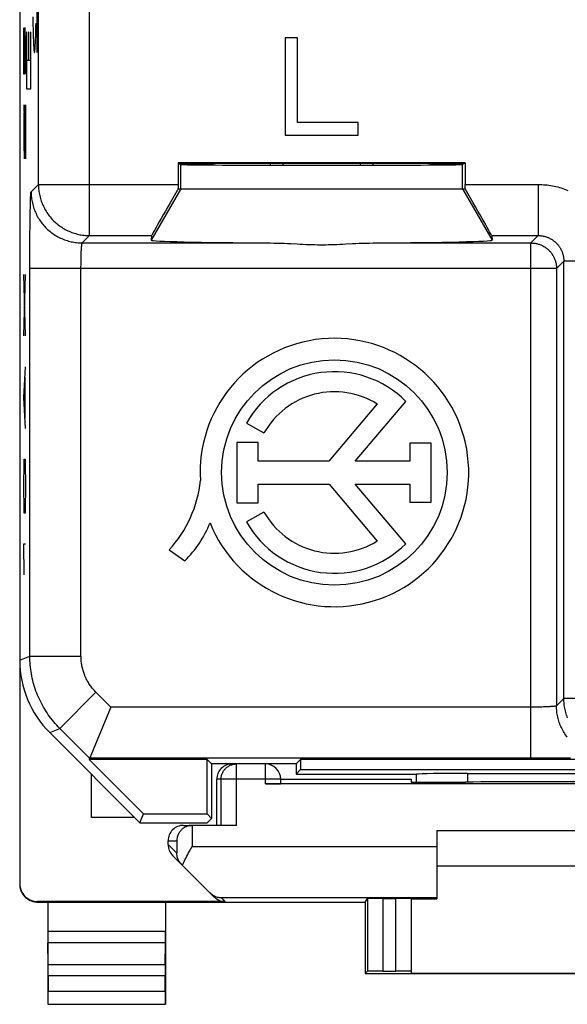
# Model space of a CAD drawing. Units: millimetres. Extents: x -11.2 to 11.2, y -24.4 to 24.4.
# Drawn here: x -11.2 to -0.4, y -24.4 to -5.1 of the extents above; entities that cross this region are included whole.
import ezdxf

# ---------------------------------------------------------------- set-up
doc = ezdxf.new("R2010")
doc.units = ezdxf.units.MM
doc.header["$LTSCALE"] = 15.367
doc.layers.get('0').update_dxf_attribs({"linetype": 'CONTINUOUS'})
for name, color, linetype in [('218140040', 7, 'CONTINUOUS'), ('268140000', 7, 'CONTINUOUS'), ('320140050', 7, 'CONTINUOUS'), ('IMPORTED', 7, 'CONTINUOUS'), ('INCISIONI_LASER', 7, 'CONTINUOUS')]:
    doc.layers.add(name, color=color, linetype=linetype)

msp = doc.modelspace()

# ---------------------------------------------------------------- linework, layer by layer
at = {"color": 250, "linetype": 'CONTINUOUS'}
for p, q in [((-10.809, -5.788), (-10.809, -4.771)), ((-11.019, -5.388), (-11.019, -6.499)), ((-11.009, -5.388), (-11.019, -5.388)), ((-11.009, -5.943), (-11.009, -5.388)), ((-10.98, -5.388), (-10.98, -5.943)), ((-10.971, -5.388), (-10.98, -5.388)), ((-10.971, -5.943), (-10.971, -5.388)), ((-10.942, -5.388), (-10.942, -5.943)), ((-10.932, -5.388), (-10.942, -5.388)), ((-10.932, -6.499), (-10.932, -5.388)), ((-10.831, -5.214), (-10.809, -5.788)), ((-10.98, -5.943), (-11.009, -5.943)), ((-10.942, -5.943), (-10.971, -5.943)), ((-11.019, -6.499), (-10.932, -6.499))]:
    msp.add_line(p, q, dxfattribs=at)
msp.add_lwpolyline([(-10.896, -5.091), (-10.895, -5.152), (-10.893, -5.211), (-10.892, -5.267), (-10.89, -5.32), (-10.889, -5.372), (-10.887, -5.42), (-10.886, -5.465), (-10.884, -5.508), (-10.883, -5.548), (-10.881, -5.585), (-10.879, -5.619), (-10.878, -5.65), (-10.876, -5.679), (-10.874, -5.704), (-10.873, -5.726), (-10.871, -5.744), (-10.869, -5.76), (-10.867, -5.772), (-10.866, -5.779), (-10.865, -5.784), (-10.863, -5.787), (-10.862, -5.788), (-10.861, -5.787), (-10.86, -5.785), (-10.859, -5.782), (-10.858, -5.778), (-10.857, -5.772), (-10.856, -5.766), (-10.855, -5.758), (-10.853, -5.749), (-10.852, -5.735), (-10.851, -5.719), (-10.849, -5.701), (-10.848, -5.682), (-10.847, -5.66), (-10.845, -5.636), (-10.844, -5.611), (-10.843, -5.584), (-10.842, -5.554), (-10.84, -5.523), (-10.839, -5.491), (-10.838, -5.456), (-10.836, -5.413), (-10.835, -5.367), (-10.834, -5.318), (-10.832, -5.268), (-10.831, -5.214)], dxfattribs=at)
at = {"layer": '218140040', "color": 7, "linetype": 'CONTINUOUS'}
for p, q in [((-11.15, 17.672), (-11.15, -17.672)), ((-5.963, -5.5), (-5.963, -7.4)), ((-5.725, -5.5), (-5.963, -5.5)), ((-5.725, -7.157), (-5.725, -5.5)), ((-4.538, -7.157), (-5.725, -7.157)), ((-4.538, -7.4), (-4.538, -7.157)), ((-5.963, -7.4), (-4.538, -7.4)), ((-8.052, -7.941), (-8, -7.976)), ((-8.052, -7.941), (-8.052, -8.367)), ((-2.448, -7.941), (-8.052, -7.941)), ((-2.448, -7.941), (-2.5, -7.976)), ((-2.448, -7.941), (-2.448, -8.367)), ((-8.052, -8.45), (-2.448, -8.45)), ((-8.573, -9.367), (-8.58, -9.455)), ((-1.927, -9.367), (-1.92, -9.455)), ((-4.164, -12.66), (-5.108, -13.781)), ((-4.592, -13.781), (-3.604, -12.609)), ((-6.719, -13.035), (-6.377, -13.227)), ((-6.489, -13.412), (-6.906, -13.412)), ((-6.906, -13.412), (-6.906, -14.594)), ((-6.489, -13.781), (-6.489, -13.412)), ((-3.11, -13.425), (-3.529, -13.425)), ((-3.529, -13.425), (-3.529, -13.781)), ((-3.11, -14.58), (-3.11, -13.425)), ((-5.108, -13.781), (-6.489, -13.781)), ((-3.529, -13.781), (-4.592, -13.781)), ((-6.489, -14.225), (-5.103, -14.225)), ((-6.489, -14.594), (-6.489, -14.225)), ((-5.103, -14.225), (-4.164, -15.34)), ((-4.592, -14.225), (-3.529, -14.225)), ((-3.606, -15.394), (-4.592, -14.225)), ((-3.529, -14.225), (-3.529, -14.58)), ((-6.906, -14.594), (-6.489, -14.594)), ((-3.529, -14.58), (-3.11, -14.58)), ((-6.377, -14.773), (-6.719, -14.965)), ((-8.229, -15.509), (-7.921, -15.726)), ((-9.368, -18.588), (-9.792, -19.611)), ((-10.564, -19.086), (-8.8, -20.85)), ((-9.792, -19.611), (-8.728, -20.675)), ((-7.489, -19.611), (-9.792, -19.611)), ((-7.4, -19.7), (-7.489, -19.611)), ((-7.489, -20.675), (-7.489, -19.611)), ((-5.75, -19.7), (-5.661, -19.611)), ((5.661, -19.611), (-5.661, -19.611)), ((-5.661, -19.611), (-5.661, -19.811)), ((-6.957, -19.7), (-7.4, -19.7)), ((-7.4, -19.7), (-7.4, -20.764)), ((-5.75, -19.7), (-6.35, -19.7)), ((-5.75, -19.7), (-5.75, -19.9)), ((-5.75, -19.9), (-5.661, -19.811)), ((-5.661, -19.811), (5.661, -19.811)), ((-5.75, -19.9), (-3.393, -19.9)), ((-3.4, -19.9), (-3.4, -20.053)), ((-2.4, -19.884), (2.4, -19.884)), ((-8.8, -20.85), (-8.728, -20.675)), ((-8.728, -20.675), (-7.489, -20.675)), ((-7.4, -20.764), (-7.489, -20.675)), ((-7.486, -20.85), (-7.4, -20.764)), ((-8.8, -20.85), (-7.486, -20.85))]:
    msp.add_line(p, q, dxfattribs=at)
at = {"layer": '218140040', "color": 250, "linetype": 'CONTINUOUS'}
for p, q in [((-10.783, -8.367), (-10.783, -2.723)), ((-9.783, -9.367), (-9.783, -4.394)), ((-8, -8.45), (-8, -7.976)), ((-2.5, -8.45), (-2.5, -7.976)), ((-10.927, -8.511), (-10.783, -8.367)), ((-10.783, -8.367), (-8.052, -8.367)), ((-8, -8.45), (-8.58, -9.455)), ((-2.5, -8.45), (-1.92, -9.455)), ((-2.448, -8.367), (-1.017, -8.367)), ((-1.017, -8.367), (-1.017, -9.367)), ((-10.938, -8.67), (-10.937, -8.639)), ((-10.937, -8.639), (-10.936, -8.612)), ((-10.944, -8.886), (-10.942, -8.819)), ((-10.942, -8.819), (-10.941, -8.778)), ((-10.941, -8.778), (-10.94, -8.739)), ((-10.94, -8.739), (-10.939, -8.703)), ((-10.939, -8.703), (-10.938, -8.67)), ((-10.947, -9.121), (-10.946, -9.038)), ((-10.946, -9.038), (-10.945, -8.959)), ((-10.945, -8.959), (-10.944, -8.886)), ((-10.949, -9.3), (-10.948, -9.208)), ((-10.948, -9.208), (-10.947, -9.121)), ((-10.951, -9.493), (-10.95, -9.394)), ((-10.95, -9.394), (-10.949, -9.3)), ((-9.927, -9.511), (-9.783, -9.367)), ((-9.783, -9.367), (-8.573, -9.367)), ((-1.927, -9.367), (-1.017, -9.367)), ((-1.017, -9.367), (-1.161, -9.511)), ((-10.952, -9.697), (-10.951, -9.594)), ((-10.951, -9.594), (-10.951, -9.493)), ((-9.944, -9.636), (-9.943, -9.621)), ((-9.943, -9.621), (-9.942, -9.606)), ((-9.927, -9.511), (-6.255, -9.511)), ((-4.245, -9.511), (-1.161, -9.511)), ((-1.161, -19.588), (-1.161, -9.511)), ((-10.952, -9.801), (-10.952, -9.697)), ((-10.952, -9.906), (-10.952, -9.801)), ((-9.951, -9.838), (-9.95, -9.805)), ((-9.95, -9.805), (-9.949, -9.774)), ((-9.949, -9.743), (-9.947, -9.714)), ((-9.949, -9.774), (-9.949, -9.743)), ((-9.947, -9.714), (-9.946, -9.686)), ((-9.946, -9.669), (-9.945, -9.652)), ((-9.946, -9.686), (-9.946, -9.669)), ((-9.945, -9.652), (-9.944, -9.636)), ((-10.952, -17.59), (-10.952, -9.906)), ((-0.661, -10.011), (-10.952, -10.011)), ((-9.953, -9.976), (-9.952, -9.941)), ((-9.953, -17.59), (-9.953, -9.976)), ((-9.952, -9.872), (-9.951, -9.838)), ((-9.952, -9.906), (-9.952, -9.872)), ((-9.952, -9.941), (-9.952, -9.906)), ((-0.517, -9.867), (-0.661, -10.011)), ((-0.661, -10.011), (-0.661, -18.562)), ((0.278, -9.867), (-0.517, -9.867)), ((-0.517, -18.419), (-0.517, -9.867)), ((-11.15, -17.672), (-10.952, -17.59)), ((-10.952, -17.59), (-9.953, -17.59)), ((-10.367, -19.004), (-9.66, -18.297)), ((-9.368, -18.588), (-9.66, -18.297)), ((-0.517, -18.419), (-0.661, -18.562)), ((2.448, -18.419), (-0.517, -18.419)), ((-1.149, -18.588), (-9.368, -18.588)), ((-1.114, -18.588), (-1.149, -18.588)), ((-1.079, -18.588), (-1.114, -18.588)), ((-1.044, -18.587), (-1.079, -18.588)), ((-1.01, -18.587), (-1.044, -18.587)), ((-0.977, -18.586), (-1.01, -18.587)), ((-0.945, -18.586), (-0.977, -18.586)), ((-0.913, -18.585), (-0.945, -18.586)), ((-0.883, -18.584), (-0.913, -18.585)), ((-0.855, -18.583), (-0.883, -18.584)), ((-0.827, -18.581), (-0.855, -18.583)), ((-0.81, -18.581), (-0.827, -18.581)), ((-0.794, -18.58), (-0.81, -18.581)), ((-0.778, -18.579), (-0.794, -18.58)), ((-0.763, -18.578), (-0.778, -18.579)), ((-0.75, -18.577), (-0.763, -18.578)), ((-0.737, -18.576), (-0.75, -18.577)), ((-10.564, -19.086), (-10.367, -19.004)), ((-9.783, -19.588), (-10.367, -19.004)), ((-1.091, -19.588), (-9.783, -19.588)), ((-0.986, -19.588), (-1.091, -19.588)), ((-0.881, -19.588), (-0.986, -19.588)), ((-0.778, -19.587), (-0.881, -19.588)), ((-0.676, -19.587), (-0.778, -19.587)), ((-0.577, -19.586), (-0.676, -19.587)), ((-0.481, -19.585), (-0.577, -19.586)), ((-0.388, -19.584), (-0.481, -19.585)), ((-2.4, -19.884), (-2.4, -20.053))]:
    msp.add_line(p, q, dxfattribs=at)
for points in [[(-10.783, -8.367), (-10.783, -8.395), (-10.782, -8.422), (-10.78, -8.45), (-10.777, -8.477), (-10.774, -8.505), (-10.769, -8.532), (-10.765, -8.559), (-10.759, -8.586), (-10.752, -8.613), (-10.745, -8.639), (-10.737, -8.666), (-10.729, -8.692), (-10.72, -8.718), (-10.71, -8.743), (-10.699, -8.769), (-10.687, -8.794), (-10.675, -8.819), (-10.663, -8.843), (-10.649, -8.867), (-10.635, -8.891), (-10.62, -8.914), (-10.605, -8.937), (-10.589, -8.959), (-10.572, -8.981), (-10.555, -9.003), (-10.537, -9.024), (-10.519, -9.044), (-10.5, -9.064), (-10.48, -9.084), (-10.46, -9.103), (-10.44, -9.121), (-10.419, -9.139), (-10.397, -9.156), (-10.375, -9.173), (-10.353, -9.189), (-10.33, -9.204), (-10.307, -9.219), (-10.283, -9.233), (-10.259, -9.247), (-10.235, -9.259), (-10.21, -9.271), (-10.185, -9.283), (-10.159, -9.294), (-10.134, -9.304), (-10.108, -9.313), (-10.082, -9.321), (-10.055, -9.329), (-10.029, -9.336), (-10.002, -9.343), (-9.975, -9.349), (-9.948, -9.353), (-9.921, -9.358), (-9.893, -9.361), (-9.866, -9.364), (-9.838, -9.366), (-9.811, -9.367), (-9.783, -9.367)], [(-1.017, -8.367), (-0.982, -8.368), (-0.948, -8.369), (-0.913, -8.371), (-0.878, -8.374), (-0.843, -8.377), (-0.809, -8.382), (-0.774, -8.387), (-0.739, -8.393), (-0.705, -8.4), (-0.671, -8.408), (-0.636, -8.416), (-0.602, -8.426), (-0.569, -8.436), (-0.535, -8.447), (-0.502, -8.458), (-0.469, -8.471), (-0.437, -8.484)], [(-10.936, -8.612), (-10.935, -8.588), (-10.934, -8.577), (-10.933, -8.567), (-10.933, -8.558), (-10.932, -8.55), (-10.932, -8.542), (-10.931, -8.535), (-10.93, -8.529), (-10.93, -8.524), (-10.929, -8.52), (-10.929, -8.516), (-10.928, -8.514), (-10.927, -8.512), (-10.927, -8.511)], [(-10.927, -8.511), (-10.926, -8.538), (-10.925, -8.566), (-10.923, -8.593), (-10.921, -8.621), (-10.917, -8.648), (-10.913, -8.675), (-10.908, -8.703), (-10.902, -8.729), (-10.896, -8.756), (-10.889, -8.783), (-10.881, -8.809), (-10.872, -8.835), (-10.863, -8.861), (-10.853, -8.887), (-10.842, -8.912), (-10.831, -8.938), (-10.819, -8.962), (-10.806, -8.987), (-10.793, -9.011), (-10.779, -9.034), (-10.764, -9.058), (-10.748, -9.081), (-10.732, -9.103), (-10.716, -9.125), (-10.699, -9.146), (-10.681, -9.167), (-10.662, -9.188), (-10.643, -9.208), (-10.624, -9.227), (-10.604, -9.246), (-10.583, -9.265), (-10.562, -9.283), (-10.541, -9.3), (-10.519, -9.316), (-10.497, -9.332), (-10.474, -9.348), (-10.45, -9.363), (-10.427, -9.377), (-10.403, -9.39), (-10.378, -9.403), (-10.354, -9.415), (-10.328, -9.426), (-10.303, -9.437), (-10.277, -9.447), (-10.251, -9.456), (-10.225, -9.465), (-10.199, -9.473), (-10.172, -9.48), (-10.145, -9.486), (-10.119, -9.492), (-10.091, -9.497), (-10.064, -9.501), (-10.037, -9.505), (-10.009, -9.507), (-9.982, -9.509), (-9.954, -9.51), (-9.927, -9.511)], [(-1.017, -9.367), (-1.005, -9.367), (-0.994, -9.368), (-0.982, -9.368), (-0.97, -9.369), (-0.958, -9.371), (-0.946, -9.372), (-0.935, -9.374), (-0.923, -9.376), (-0.911, -9.378), (-0.9, -9.381), (-0.888, -9.384), (-0.876, -9.387), (-0.865, -9.391), (-0.854, -9.394), (-0.842, -9.399), (-0.831, -9.403), (-0.82, -9.407), (-0.809, -9.412), (-0.799, -9.417), (-0.788, -9.423), (-0.777, -9.428), (-0.767, -9.434), (-0.757, -9.44), (-0.747, -9.446), (-0.737, -9.453), (-0.727, -9.46), (-0.717, -9.467), (-0.708, -9.474), (-0.699, -9.481), (-0.69, -9.489), (-0.681, -9.497), (-0.672, -9.505), (-0.663, -9.513), (-0.655, -9.522), (-0.647, -9.531), (-0.639, -9.54), (-0.631, -9.549), (-0.624, -9.558), (-0.617, -9.567), (-0.61, -9.577), (-0.603, -9.587), (-0.596, -9.597), (-0.59, -9.607), (-0.584, -9.617), (-0.578, -9.627), (-0.573, -9.638), (-0.567, -9.649), (-0.562, -9.659), (-0.557, -9.67), (-0.553, -9.681), (-0.549, -9.692), (-0.544, -9.704), (-0.541, -9.715), (-0.537, -9.726), (-0.534, -9.738), (-0.531, -9.749), (-0.528, -9.761), (-0.526, -9.773), (-0.524, -9.785), (-0.522, -9.796), (-0.521, -9.808), (-0.519, -9.82), (-0.518, -9.832), (-0.518, -9.844), (-0.517, -9.855), (-0.517, -9.867)], [(-9.942, -9.606), (-9.941, -9.593), (-9.94, -9.587), (-9.94, -9.581), (-9.939, -9.575), (-9.939, -9.569), (-9.938, -9.564), (-9.938, -9.558), (-9.937, -9.554), (-9.936, -9.549), (-9.936, -9.545), (-9.935, -9.54), (-9.935, -9.537), (-9.934, -9.533), (-9.934, -9.53), (-9.933, -9.526), (-9.932, -9.524), (-9.932, -9.521), (-9.931, -9.519), (-9.931, -9.517), (-9.93, -9.515), (-9.929, -9.514), (-9.929, -9.513), (-9.928, -9.512), (-9.927, -9.511), (-9.927, -9.511)], [(-1.161, -9.511), (-1.144, -9.511), (-1.128, -9.512), (-1.112, -9.513), (-1.095, -9.515), (-1.079, -9.517), (-1.063, -9.52), (-1.047, -9.524), (-1.031, -9.528), (-1.016, -9.532), (-1, -9.537), (-0.985, -9.543), (-0.969, -9.549), (-0.954, -9.555), (-0.94, -9.562), (-0.925, -9.57), (-0.911, -9.578), (-0.897, -9.586), (-0.883, -9.595), (-0.87, -9.604), (-0.856, -9.614), (-0.844, -9.624), (-0.831, -9.635), (-0.819, -9.646), (-0.807, -9.657), (-0.796, -9.669), (-0.785, -9.681), (-0.774, -9.694), (-0.764, -9.706), (-0.754, -9.72), (-0.745, -9.733), (-0.736, -9.747), (-0.728, -9.761), (-0.72, -9.775), (-0.712, -9.79), (-0.705, -9.804), (-0.699, -9.819), (-0.693, -9.835), (-0.687, -9.85), (-0.682, -9.866), (-0.678, -9.881), (-0.674, -9.897), (-0.67, -9.913), (-0.667, -9.929), (-0.665, -9.945), (-0.663, -9.962), (-0.662, -9.978), (-0.661, -9.994), (-0.661, -10.011)], [(-10.367, -19.004), (-10.397, -18.973), (-10.427, -18.941), (-10.456, -18.908), (-10.485, -18.875), (-10.512, -18.842), (-10.539, -18.807), (-10.565, -18.772), (-10.591, -18.737), (-10.615, -18.701), (-10.639, -18.664), (-10.662, -18.627), (-10.685, -18.59), (-10.706, -18.552), (-10.726, -18.513), (-10.746, -18.474), (-10.765, -18.435), (-10.783, -18.395), (-10.8, -18.355), (-10.816, -18.315), (-10.832, -18.274), (-10.846, -18.233), (-10.86, -18.191), (-10.873, -18.149), (-10.884, -18.107), (-10.895, -18.065), (-10.905, -18.023), (-10.914, -17.98), (-10.922, -17.937), (-10.929, -17.894), (-10.935, -17.851), (-10.941, -17.808), (-10.945, -17.764), (-10.948, -17.721), (-10.951, -17.677), (-10.952, -17.633), (-10.952, -17.59)], [(-9.66, -18.297), (-9.675, -18.281), (-9.69, -18.265), (-9.704, -18.249), (-9.719, -18.233), (-9.733, -18.216), (-9.746, -18.199), (-9.759, -18.181), (-9.772, -18.163), (-9.784, -18.145), (-9.796, -18.127), (-9.808, -18.109), (-9.819, -18.09), (-9.829, -18.071), (-9.84, -18.052), (-9.849, -18.032), (-9.859, -18.012), (-9.868, -17.993), (-9.876, -17.972), (-9.885, -17.952), (-9.892, -17.932), (-9.9, -17.911), (-9.906, -17.891), (-9.913, -17.87), (-9.919, -17.849), (-9.924, -17.828), (-9.929, -17.806), (-9.933, -17.785), (-9.937, -17.763), (-9.941, -17.742), (-9.944, -17.72), (-9.947, -17.699), (-9.949, -17.677), (-9.95, -17.655), (-9.952, -17.633), (-9.952, -17.612), (-9.953, -17.59)], [(-0.444, -18.795), (-0.454, -18.769), (-0.463, -18.743), (-0.471, -18.717), (-0.479, -18.691), (-0.486, -18.664), (-0.493, -18.637), (-0.499, -18.61), (-0.503, -18.583), (-0.508, -18.556), (-0.511, -18.529), (-0.514, -18.501), (-0.516, -18.474), (-0.517, -18.446), (-0.517, -18.419)], [(-0.661, -18.562), (-0.661, -18.563), (-0.662, -18.564), (-0.663, -18.564), (-0.664, -18.565), (-0.665, -18.565), (-0.667, -18.566), (-0.669, -18.567), (-0.671, -18.567), (-0.674, -18.568), (-0.676, -18.568), (-0.68, -18.569), (-0.683, -18.57), (-0.687, -18.57), (-0.69, -18.571), (-0.695, -18.571), (-0.699, -18.572), (-0.704, -18.573), (-0.708, -18.573), (-0.714, -18.574), (-0.719, -18.574), (-0.725, -18.575), (-0.731, -18.575), (-0.737, -18.576)], [(-0.45, -19.176), (-0.466, -19.154), (-0.482, -19.132), (-0.498, -19.109), (-0.513, -19.086), (-0.527, -19.062), (-0.54, -19.038), (-0.553, -19.014), (-0.565, -18.989), (-0.576, -18.964), (-0.587, -18.939), (-0.597, -18.913), (-0.606, -18.887), (-0.615, -18.861), (-0.623, -18.834), (-0.63, -18.808), (-0.636, -18.781), (-0.642, -18.754), (-0.647, -18.727), (-0.651, -18.7), (-0.655, -18.672), (-0.657, -18.645), (-0.659, -18.617), (-0.66, -18.59), (-0.661, -18.562)]]:
    msp.add_lwpolyline(points, dxfattribs=at)
at = {"layer": '218140040', "color": 7, "linetype": 'CONTINUOUS'}
for points in [[(-6.255, -9.511), (-6.185, -9.512), (-6.115, -9.513), (-6.048, -9.515), (-5.981, -9.518), (-5.916, -9.521), (-5.852, -9.524), (-5.727, -9.531)], [(-5.727, -9.531), (-5.667, -9.534), (-5.608, -9.536), (-5.55, -9.539), (-5.493, -9.541), (-5.438, -9.542), (-5.383, -9.544), (-5.33, -9.545), (-5.276, -9.545), (-5.224, -9.545), (-5.17, -9.545), (-5.117, -9.544), (-5.062, -9.542), (-5.007, -9.541), (-4.95, -9.539), (-4.892, -9.536), (-4.833, -9.534), (-4.773, -9.531), (-4.648, -9.524)], [(-4.648, -9.524), (-4.584, -9.521), (-4.519, -9.518), (-4.452, -9.515), (-4.385, -9.513), (-4.315, -9.512), (-4.245, -9.511)]]:
    msp.add_lwpolyline(points, dxfattribs=at)
msp.add_circle((-5, -14), 2.204, dxfattribs=at)
for centre, radius, start, end in [((-5, -14), 2.624, 202.0885, 183.4297), ((-5, -14), 1.971, 44.9003, 150.6959), ((-5, -14), 1.579, 58.0267, 150.6959), ((-9.946, -13.921), 2.339, 317.2313, 354.2013), ((-5, -14), 1.579, 209.3041, 301.9733), ((-9.567, -14.105), 2.311, 315.4349, 337.5659), ((-5, -14), 1.971, 209.3041, 314.9958)]:
    msp.add_arc(centre, radius, start, end, dxfattribs=at)
for centre, major_axis, ratio, start_param, end_param in [((-5.25, -7.971), (2.758, 0), 0.005818, 0, 3.141593), ((-5.25, -7.976), (2.75, 0), 0.005818, -3.132866, -0.008727), ((-7.996, -8.367), (0.577, 1), 0.006545, -4.625818, -3.155267), ((-8.044, -8.367), (0, 1), 0.008727, 1.570796, 1.653588), ((-2.456, -8.367), (0, 1), 0.008727, -1.653588, -1.570796), ((-2.504, -8.367), (-0.577, 1), 0.006545, -3.127918, -1.657367), ((-5.25, -9.455), (3.33, 0), 0.017456, 3.140241, 4.405846), ((-5.25, -9.455), (3.33, 0), 0.017456, -1.264253, 0.001351), ((-9.15, -17.671), (1.848, 0.766), 0.999822, 2.748957, 3.534229), ((-2.4, -19.902), (1, 0), 0.01767, 1.570796, 3.024921)]:
    msp.add_ellipse(centre, major_axis=major_axis, ratio=ratio, start_param=start_param, end_param=end_param, dxfattribs=at)
at = {"layer": '268140000', "color": 7, "linetype": 'CONTINUOUS'}
for p, q in [((-11.15, 22.041), (-11.15, -22.041)), ((-6.35, -19.7), (-6.957, -19.7)), ((-9.75, -20.75), (-9.75, -19.9)), ((-7.3, -20.9), (-7.3, -20)), ((-6.05, -20), (-3.5, -20)), ((-6.05, -20.085), (-6.05, -20)), ((-3.5, -20), (-3.5, -20.053)), ((6.35, -20.087), (-6.35, -20.087)), ((-3.5, -20.053), (-2.441, -20.053)), ((-8.9, -20.75), (-9.75, -20.75)), ((-7.95, -20.9), (-7.781, -20.9)), ((-7.781, -20.9), (-7.795, -20.901)), ((-6.915, -20.9), (-7.775, -20.9)), ((-3, -21), (3, -21)), ((-3, -21), (-3, -22.338)), ((-8.25, -21.276), (-8.25, -21.2)), ((-7.833, -21.408), (-7.781, -21.313)), ((-8.162, -21.488), (-7.347, -22.303)), ((3, -21.7), (-3, -21.7)), ((-4.4, -22.4), (-4.355, -22.333)), ((-4.055, -22.33), (-3.8, -22.33)), ((-3.5, -22.333), (-3.5, -23.794)), ((-7.134, -22.391), (-10.8, -22.391)), ((-10.8, -22.4), (-4.4, -22.4)), ((-10.6, -22.4), (-10.6, -24.4)), ((-8.3, -22.4), (-8.3, -24.4)), ((-4.4, -22.4), (-4.4, -23.8)), ((-3.5, -22.338), (-3, -22.338)), ((-10.595, -23.628), (-10.599, -23.195)), ((-8.305, -23.628), (-8.301, -23.195)), ((-10.594, -23.844), (-10.594, -24.146)), ((-8.306, -24.146), (-8.306, -23.844)), ((-4.4, -23.8), (-4.355, -23.755)), ((-4.4, -23.8), (4.4, -23.8)), ((-4.055, -23.753), (-3.8, -23.753)), ((-3.5, -23.794), (3.5, -23.794)), ((-10.6, -24.4), (-10.596, -24.396)), ((-10.6, -24.4), (-8.3, -24.4)), ((-8.3, -24.4), (-8.304, -24.396))]:
    msp.add_line(p, q, dxfattribs=at)
at = {"layer": '268140000', "color": 250, "linetype": 'CONTINUOUS'}
for p, q in [((-6.915, -20.9), (-6.915, -19.7)), ((-6.35, -20.087), (-6.35, -19.7)), ((-6.05, -20), (-7.3, -20)), ((-7.215, -20.9), (-7.215, -20)), ((-7.781, -20.9), (-7.781, -21.313)), ((-8.25, -21.2), (-8.081, -21.2)), ((-8.25, -21.276), (-8.081, -21.445)), ((-8.081, -21.2), (-8.081, -21.445)), ((-7.781, -21.313), (-3, -21.313)), ((-7.213, -22.313), (-3, -22.313)), ((-7.134, -22.391), (-7.213, -22.313)), ((-4.355, -22.333), (-4.355, -23.755)), ((-4.055, -22.33), (-4.055, -23.753)), ((-3.8, -23.753), (-3.8, -22.33)), ((-10.8, -22.4), (-10.8, -22.391)), ((-8.3, -22.978), (-10.6, -22.978)), ((-8.301, -23.195), (-10.599, -23.195)), ((-8.305, -23.628), (-10.595, -23.628)), ((-8.306, -23.844), (-10.594, -23.844)), ((-10.594, -24.146), (-8.306, -24.146)), ((-10.596, -24.396), (-8.304, -24.396))]:
    msp.add_line(p, q, dxfattribs=at)
msp.add_lwpolyline([(-7.215, -20), (-7.215, -19.984), (-7.214, -19.969), (-7.212, -19.953), (-7.209, -19.938), (-7.205, -19.922), (-7.201, -19.907), (-7.195, -19.893), (-7.189, -19.878), (-7.183, -19.864), (-7.175, -19.85), (-7.167, -19.837), (-7.158, -19.824), (-7.149, -19.811), (-7.138, -19.799), (-7.127, -19.788), (-7.116, -19.777), (-7.104, -19.767), (-7.092, -19.757), (-7.079, -19.748), (-7.065, -19.74), (-7.052, -19.733), (-7.037, -19.726), (-7.023, -19.72), (-7.008, -19.715), (-6.993, -19.71), (-6.978, -19.707), (-6.962, -19.704), (-6.947, -19.702), (-6.931, -19.7), (-6.915, -19.7)], dxfattribs=at)
at = {"layer": '268140000', "color": 7, "linetype": 'CONTINUOUS'}
for points in [[(-7.795, -20.901), (-7.809, -20.902), (-7.823, -20.904), (-7.837, -20.906), (-7.85, -20.909), (-7.863, -20.913), (-7.876, -20.917), (-7.888, -20.922), (-7.899, -20.927), (-7.911, -20.932), (-7.922, -20.938), (-7.932, -20.944), (-7.942, -20.95), (-7.952, -20.957), (-7.961, -20.964), (-7.97, -20.971), (-7.979, -20.978), (-7.987, -20.986), (-7.995, -20.994), (-8.002, -21.002), (-8.009, -21.01), (-8.016, -21.018), (-8.022, -21.027), (-8.028, -21.035), (-8.034, -21.044), (-8.039, -21.053), (-8.044, -21.062), (-8.049, -21.071), (-8.053, -21.08), (-8.057, -21.089), (-8.061, -21.098), (-8.064, -21.107), (-8.067, -21.117), (-8.07, -21.126), (-8.072, -21.135), (-8.074, -21.145), (-8.076, -21.154), (-8.078, -21.163), (-8.079, -21.172), (-8.08, -21.182), (-8.08, -21.191), (-8.081, -21.2)], [(-7.989, -21.661), (-8.001, -21.648), (-8.012, -21.635), (-8.022, -21.622), (-8.032, -21.608), (-8.04, -21.594), (-8.048, -21.58), (-8.054, -21.565), (-8.06, -21.55), (-8.066, -21.536), (-8.07, -21.521), (-8.074, -21.506), (-8.076, -21.491), (-8.079, -21.475), (-8.08, -21.46), (-8.081, -21.445)], [(-7.972, -21.678), (-7.959, -21.65), (-7.945, -21.622), (-7.93, -21.593), (-7.915, -21.563), (-7.9, -21.533), (-7.883, -21.502), (-7.867, -21.471), (-7.85, -21.44), (-7.833, -21.408)], [(-11.15, -22.05), (-11.15, -22.068), (-11.148, -22.087), (-11.146, -22.105), (-11.142, -22.123), (-11.138, -22.141), (-11.133, -22.158), (-11.127, -22.175), (-11.12, -22.192), (-11.112, -22.209), (-11.103, -22.225), (-11.094, -22.241), (-11.083, -22.256), (-11.072, -22.27), (-11.06, -22.284), (-11.047, -22.297), (-11.034, -22.31), (-11.02, -22.322), (-11.006, -22.333), (-10.991, -22.344), (-10.975, -22.353), (-10.959, -22.362), (-10.942, -22.37), (-10.925, -22.377), (-10.908, -22.383), (-10.891, -22.388), (-10.873, -22.392), (-10.855, -22.396), (-10.837, -22.398), (-10.818, -22.4), (-10.8, -22.4)], [(-7.429, -22.221), (-7.413, -22.236), (-7.397, -22.249), (-7.38, -22.261), (-7.363, -22.272), (-7.345, -22.281), (-7.327, -22.289), (-7.308, -22.296), (-7.289, -22.302), (-7.271, -22.306), (-7.251, -22.31), (-7.232, -22.312), (-7.213, -22.313)]]:
    msp.add_lwpolyline(points, dxfattribs=at)
msp.add_arc((-6.35, -20), 0.3, 0, 90, dxfattribs=at)
for centre, major_axis, ratio, start_param, end_param in [((-7, -20), (0.3, 0), 0.999962, 1.570796, 3.141593), ((-6.35, -20.085), (0.3, 0), 0.008727, -1.570796, 0), ((0, -20.182), (15, 0), 0.008727, 1.407315, 1.734278), ((-7.95, -21.2), (0.3, 0), 0.999848, 1.570796, 3.141593), ((-7.775, -21.2), (0.3, 0), 0.999848, 1.570796, 1.58825), ((-7.95, -21.276), (0.212, -0.212), 0.999695, -2.356347, -1.570796), ((-10.8, -22.041), (0, 0.35), 0.999962, 1.570796, 3.141593), ((-7.134, -22.091), (0.212, -0.212), 0.999924, -1.570796, -0.78536), ((-4.055, -22.333), (0.3, 0), 0.008727, 1.570796, 3.135775), ((-3.8, -22.333), (0.3, 0), 0.008727, 0, 1.570796), ((-10.599, -22.978), (0, 0.25), 0.005818, -4.712381, -3.665191), ((-8.301, -22.978), (0, 0.25), 0.005818, -2.617994, -1.570804), ((-10.596, -23.844), (0, 0.25), 0.005818, -1.570796, -0.523599), ((-8.304, -23.844), (0, 0.25), 0.005818, 0.523599, 1.570796), ((-4.055, -23.755), (0.3, 0), 0.005818, 1.570796, 3.135775), ((-3.8, -23.755), (0.3, 0), 0.005818, 0, 1.570796), ((-10.596, -24.146), (0, 0.25), 0.005818, -3.135775, -1.570796), ((-8.304, -24.146), (0, 0.25), 0.005818, 1.570796, 3.135775)]:
    msp.add_ellipse(centre, major_axis=major_axis, ratio=ratio, start_param=start_param, end_param=end_param, dxfattribs=at)
at = {"layer": '320140050', "color": 7, "linetype": 'CONTINUOUS'}
for p, q in [((-6.25, -7.991), (-6.25, -7.956)), ((-6, -7.992), (-6, -7.955)), ((-4.5, -7.955), (-4.5, -7.992)), ((-4.25, -7.956), (-4.25, -7.991))]:
    msp.add_line(p, q, dxfattribs=at)
at = {"layer": 'IMPORTED', "color": 7, "linetype": 'CONTINUOUS'}
for p, q in [((-11.15, 17.672), (-11.15, -17.672)), ((-5.963, -5.5), (-5.963, -7.4)), ((-5.725, -5.5), (-5.963, -5.5)), ((-5.725, -7.157), (-5.725, -5.5)), ((-4.538, -7.157), (-5.725, -7.157)), ((-4.538, -7.4), (-4.538, -7.157)), ((-5.963, -7.4), (-4.538, -7.4)), ((-8.052, -7.941), (-8, -7.976)), ((-8.052, -7.941), (-8.052, -8.367)), ((-2.448, -7.941), (-8.052, -7.941)), ((-2.448, -7.941), (-2.5, -7.976)), ((-2.448, -7.941), (-2.448, -8.367)), ((-8.052, -8.45), (-2.448, -8.45)), ((-8.573, -9.367), (-8.58, -9.455)), ((-1.927, -9.367), (-1.92, -9.455)), ((-4.164, -12.66), (-5.108, -13.781)), ((-4.592, -13.781), (-3.604, -12.609)), ((-6.719, -13.035), (-6.377, -13.227)), ((-6.489, -13.412), (-6.906, -13.412)), ((-6.906, -13.412), (-6.906, -14.594)), ((-6.489, -13.781), (-6.489, -13.412)), ((-3.11, -13.425), (-3.529, -13.425)), ((-3.529, -13.425), (-3.529, -13.781)), ((-3.11, -14.58), (-3.11, -13.425)), ((-5.108, -13.781), (-6.489, -13.781)), ((-3.529, -13.781), (-4.592, -13.781)), ((-6.489, -14.225), (-5.103, -14.225)), ((-6.489, -14.594), (-6.489, -14.225)), ((-5.103, -14.225), (-4.164, -15.34)), ((-4.592, -14.225), (-3.529, -14.225)), ((-3.606, -15.394), (-4.592, -14.225)), ((-3.529, -14.225), (-3.529, -14.58)), ((-6.906, -14.594), (-6.489, -14.594)), ((-3.529, -14.58), (-3.11, -14.58)), ((-6.377, -14.773), (-6.719, -14.965)), ((-8.229, -15.509), (-7.921, -15.726)), ((-9.368, -18.588), (-9.792, -19.611)), ((-10.564, -19.086), (-8.8, -20.85)), ((-9.792, -19.611), (-8.728, -20.675)), ((-7.489, -19.611), (-9.792, -19.611)), ((-7.4, -19.7), (-7.489, -19.611)), ((-7.489, -20.675), (-7.489, -19.611)), ((-5.75, -19.7), (-5.661, -19.611)), ((5.661, -19.611), (-5.661, -19.611)), ((-5.661, -19.611), (-5.661, -19.811)), ((-6.957, -19.7), (-7.4, -19.7)), ((-7.4, -19.7), (-7.4, -20.764)), ((-5.75, -19.7), (-6.35, -19.7)), ((-5.75, -19.7), (-5.75, -19.9)), ((-5.75, -19.9), (-5.661, -19.811)), ((-5.661, -19.811), (5.661, -19.811)), ((-5.75, -19.9), (-3.393, -19.9)), ((-3.4, -19.9), (-3.4, -20.053)), ((-2.4, -19.884), (2.4, -19.884)), ((-8.8, -20.85), (-8.728, -20.675)), ((-8.728, -20.675), (-7.489, -20.675)), ((-7.4, -20.764), (-7.489, -20.675)), ((-7.486, -20.85), (-7.4, -20.764)), ((-8.8, -20.85), (-7.486, -20.85))]:
    msp.add_line(p, q, dxfattribs=at)
at = {"layer": 'IMPORTED', "color": 250, "linetype": 'CONTINUOUS'}
for p, q in [((-10.783, -8.367), (-10.783, -2.723)), ((-9.783, -9.367), (-9.783, -4.394)), ((-8, -8.45), (-8, -7.976)), ((-2.5, -8.45), (-2.5, -7.976)), ((-10.927, -8.511), (-10.783, -8.367)), ((-10.783, -8.367), (-8.052, -8.367)), ((-8, -8.45), (-8.58, -9.455)), ((-2.5, -8.45), (-1.92, -9.455)), ((-2.448, -8.367), (-1.017, -8.367)), ((-1.017, -8.367), (-1.017, -9.367)), ((-10.938, -8.67), (-10.937, -8.639)), ((-10.937, -8.639), (-10.936, -8.612)), ((-10.944, -8.886), (-10.942, -8.819)), ((-10.942, -8.819), (-10.941, -8.778)), ((-10.941, -8.778), (-10.94, -8.739)), ((-10.94, -8.739), (-10.939, -8.703)), ((-10.939, -8.703), (-10.938, -8.67)), ((-10.947, -9.121), (-10.946, -9.038)), ((-10.946, -9.038), (-10.945, -8.959)), ((-10.945, -8.959), (-10.944, -8.886)), ((-10.949, -9.3), (-10.948, -9.208)), ((-10.948, -9.208), (-10.947, -9.121)), ((-10.951, -9.493), (-10.95, -9.394)), ((-10.95, -9.394), (-10.949, -9.3)), ((-9.927, -9.511), (-9.783, -9.367)), ((-9.783, -9.367), (-8.573, -9.367)), ((-1.927, -9.367), (-1.017, -9.367)), ((-1.017, -9.367), (-1.161, -9.511)), ((-10.952, -9.697), (-10.951, -9.594)), ((-10.951, -9.594), (-10.951, -9.493)), ((-9.944, -9.636), (-9.943, -9.621)), ((-9.943, -9.621), (-9.942, -9.606)), ((-9.927, -9.511), (-6.255, -9.511)), ((-4.245, -9.511), (-1.161, -9.511)), ((-1.161, -19.588), (-1.161, -9.511)), ((-10.952, -9.801), (-10.952, -9.697)), ((-10.952, -9.906), (-10.952, -9.801)), ((-9.951, -9.838), (-9.95, -9.805)), ((-9.95, -9.805), (-9.949, -9.774)), ((-9.949, -9.743), (-9.947, -9.714)), ((-9.949, -9.774), (-9.949, -9.743)), ((-9.947, -9.714), (-9.946, -9.686)), ((-9.946, -9.669), (-9.945, -9.652)), ((-9.946, -9.686), (-9.946, -9.669)), ((-9.945, -9.652), (-9.944, -9.636)), ((-10.952, -17.59), (-10.952, -9.906)), ((-0.661, -10.011), (-10.952, -10.011)), ((-9.953, -9.976), (-9.952, -9.941)), ((-9.953, -17.59), (-9.953, -9.976)), ((-9.952, -9.872), (-9.951, -9.838)), ((-9.952, -9.906), (-9.952, -9.872)), ((-9.952, -9.941), (-9.952, -9.906)), ((-0.517, -9.867), (-0.661, -10.011)), ((-0.661, -10.011), (-0.661, -18.562)), ((0.278, -9.867), (-0.517, -9.867)), ((-0.517, -18.419), (-0.517, -9.867)), ((-11.15, -17.672), (-10.952, -17.59)), ((-10.952, -17.59), (-9.953, -17.59)), ((-10.367, -19.004), (-9.66, -18.297)), ((-9.368, -18.588), (-9.66, -18.297)), ((-0.517, -18.419), (-0.661, -18.562)), ((2.448, -18.419), (-0.517, -18.419)), ((-1.149, -18.588), (-9.368, -18.588)), ((-1.114, -18.588), (-1.149, -18.588)), ((-1.079, -18.588), (-1.114, -18.588)), ((-1.044, -18.587), (-1.079, -18.588)), ((-1.01, -18.587), (-1.044, -18.587)), ((-0.977, -18.586), (-1.01, -18.587)), ((-0.945, -18.586), (-0.977, -18.586)), ((-0.913, -18.585), (-0.945, -18.586)), ((-0.883, -18.584), (-0.913, -18.585)), ((-0.855, -18.583), (-0.883, -18.584)), ((-0.827, -18.581), (-0.855, -18.583)), ((-0.81, -18.581), (-0.827, -18.581)), ((-0.794, -18.58), (-0.81, -18.581)), ((-0.778, -18.579), (-0.794, -18.58)), ((-0.763, -18.578), (-0.778, -18.579)), ((-0.75, -18.577), (-0.763, -18.578)), ((-0.737, -18.576), (-0.75, -18.577)), ((-10.564, -19.086), (-10.367, -19.004)), ((-9.783, -19.588), (-10.367, -19.004)), ((-1.091, -19.588), (-9.783, -19.588)), ((-0.986, -19.588), (-1.091, -19.588)), ((-0.881, -19.588), (-0.986, -19.588)), ((-0.778, -19.587), (-0.881, -19.588)), ((-0.676, -19.587), (-0.778, -19.587)), ((-0.577, -19.586), (-0.676, -19.587)), ((-0.481, -19.585), (-0.577, -19.586)), ((-0.388, -19.584), (-0.481, -19.585)), ((-2.4, -19.884), (-2.4, -20.053))]:
    msp.add_line(p, q, dxfattribs=at)
for points in [[(-10.783, -8.367), (-10.783, -8.395), (-10.782, -8.422), (-10.78, -8.45), (-10.777, -8.477), (-10.774, -8.505), (-10.769, -8.532), (-10.765, -8.559), (-10.759, -8.586), (-10.752, -8.613), (-10.745, -8.639), (-10.737, -8.666), (-10.729, -8.692), (-10.72, -8.718), (-10.71, -8.743), (-10.699, -8.769), (-10.687, -8.794), (-10.675, -8.819), (-10.663, -8.843), (-10.649, -8.867), (-10.635, -8.891), (-10.62, -8.914), (-10.605, -8.937), (-10.589, -8.959), (-10.572, -8.981), (-10.555, -9.003), (-10.537, -9.024), (-10.519, -9.044), (-10.5, -9.064), (-10.48, -9.084), (-10.46, -9.103), (-10.44, -9.121), (-10.419, -9.139), (-10.397, -9.156), (-10.375, -9.173), (-10.353, -9.189), (-10.33, -9.204), (-10.307, -9.219), (-10.283, -9.233), (-10.259, -9.247), (-10.235, -9.259), (-10.21, -9.271), (-10.185, -9.283), (-10.159, -9.294), (-10.134, -9.304), (-10.108, -9.313), (-10.082, -9.321), (-10.055, -9.329), (-10.029, -9.336), (-10.002, -9.343), (-9.975, -9.349), (-9.948, -9.353), (-9.921, -9.358), (-9.893, -9.361), (-9.866, -9.364), (-9.838, -9.366), (-9.811, -9.367), (-9.783, -9.367)], [(-1.017, -8.367), (-0.982, -8.368), (-0.948, -8.369), (-0.913, -8.371), (-0.878, -8.374), (-0.843, -8.377), (-0.809, -8.382), (-0.774, -8.387), (-0.739, -8.393), (-0.705, -8.4), (-0.671, -8.408), (-0.636, -8.416), (-0.602, -8.426), (-0.569, -8.436), (-0.535, -8.447), (-0.502, -8.458), (-0.469, -8.471), (-0.437, -8.484)], [(-10.936, -8.612), (-10.935, -8.588), (-10.934, -8.577), (-10.933, -8.567), (-10.933, -8.558), (-10.932, -8.55), (-10.932, -8.542), (-10.931, -8.535), (-10.93, -8.529), (-10.93, -8.524), (-10.929, -8.52), (-10.929, -8.516), (-10.928, -8.514), (-10.927, -8.512), (-10.927, -8.511)], [(-10.927, -8.511), (-10.926, -8.538), (-10.925, -8.566), (-10.923, -8.593), (-10.921, -8.621), (-10.917, -8.648), (-10.913, -8.675), (-10.908, -8.703), (-10.902, -8.729), (-10.896, -8.756), (-10.889, -8.783), (-10.881, -8.809), (-10.872, -8.835), (-10.863, -8.861), (-10.853, -8.887), (-10.842, -8.912), (-10.831, -8.938), (-10.819, -8.962), (-10.806, -8.987), (-10.793, -9.011), (-10.779, -9.034), (-10.764, -9.058), (-10.748, -9.081), (-10.732, -9.103), (-10.716, -9.125), (-10.699, -9.146), (-10.681, -9.167), (-10.662, -9.188), (-10.643, -9.208), (-10.624, -9.227), (-10.604, -9.246), (-10.583, -9.265), (-10.562, -9.283), (-10.541, -9.3), (-10.519, -9.316), (-10.497, -9.332), (-10.474, -9.348), (-10.45, -9.363), (-10.427, -9.377), (-10.403, -9.39), (-10.378, -9.403), (-10.354, -9.415), (-10.328, -9.426), (-10.303, -9.437), (-10.277, -9.447), (-10.251, -9.456), (-10.225, -9.465), (-10.199, -9.473), (-10.172, -9.48), (-10.145, -9.486), (-10.119, -9.492), (-10.091, -9.497), (-10.064, -9.501), (-10.037, -9.505), (-10.009, -9.507), (-9.982, -9.509), (-9.954, -9.51), (-9.927, -9.511)], [(-1.017, -9.367), (-1.005, -9.367), (-0.994, -9.368), (-0.982, -9.368), (-0.97, -9.369), (-0.958, -9.371), (-0.946, -9.372), (-0.935, -9.374), (-0.923, -9.376), (-0.911, -9.378), (-0.9, -9.381), (-0.888, -9.384), (-0.876, -9.387), (-0.865, -9.391), (-0.854, -9.394), (-0.842, -9.399), (-0.831, -9.403), (-0.82, -9.407), (-0.809, -9.412), (-0.799, -9.417), (-0.788, -9.423), (-0.777, -9.428), (-0.767, -9.434), (-0.757, -9.44), (-0.747, -9.446), (-0.737, -9.453), (-0.727, -9.46), (-0.717, -9.467), (-0.708, -9.474), (-0.699, -9.481), (-0.69, -9.489), (-0.681, -9.497), (-0.672, -9.505), (-0.663, -9.513), (-0.655, -9.522), (-0.647, -9.531), (-0.639, -9.54), (-0.631, -9.549), (-0.624, -9.558), (-0.617, -9.567), (-0.61, -9.577), (-0.603, -9.587), (-0.596, -9.597), (-0.59, -9.607), (-0.584, -9.617), (-0.578, -9.627), (-0.573, -9.638), (-0.567, -9.649), (-0.562, -9.659), (-0.557, -9.67), (-0.553, -9.681), (-0.549, -9.692), (-0.544, -9.704), (-0.541, -9.715), (-0.537, -9.726), (-0.534, -9.738), (-0.531, -9.749), (-0.528, -9.761), (-0.526, -9.773), (-0.524, -9.785), (-0.522, -9.796), (-0.521, -9.808), (-0.519, -9.82), (-0.518, -9.832), (-0.518, -9.844), (-0.517, -9.855), (-0.517, -9.867)], [(-9.942, -9.606), (-9.941, -9.593), (-9.94, -9.587), (-9.94, -9.581), (-9.939, -9.575), (-9.939, -9.569), (-9.938, -9.564), (-9.938, -9.558), (-9.937, -9.554), (-9.936, -9.549), (-9.936, -9.545), (-9.935, -9.54), (-9.935, -9.537), (-9.934, -9.533), (-9.934, -9.53), (-9.933, -9.526), (-9.932, -9.524), (-9.932, -9.521), (-9.931, -9.519), (-9.931, -9.517), (-9.93, -9.515), (-9.929, -9.514), (-9.929, -9.513), (-9.928, -9.512), (-9.927, -9.511), (-9.927, -9.511)], [(-1.161, -9.511), (-1.144, -9.511), (-1.128, -9.512), (-1.112, -9.513), (-1.095, -9.515), (-1.079, -9.517), (-1.063, -9.52), (-1.047, -9.524), (-1.031, -9.528), (-1.016, -9.532), (-1, -9.537), (-0.985, -9.543), (-0.969, -9.549), (-0.954, -9.555), (-0.94, -9.562), (-0.925, -9.57), (-0.911, -9.578), (-0.897, -9.586), (-0.883, -9.595), (-0.87, -9.604), (-0.856, -9.614), (-0.844, -9.624), (-0.831, -9.635), (-0.819, -9.646), (-0.807, -9.657), (-0.796, -9.669), (-0.785, -9.681), (-0.774, -9.694), (-0.764, -9.706), (-0.754, -9.72), (-0.745, -9.733), (-0.736, -9.747), (-0.728, -9.761), (-0.72, -9.775), (-0.712, -9.79), (-0.705, -9.804), (-0.699, -9.819), (-0.693, -9.835), (-0.687, -9.85), (-0.682, -9.866), (-0.678, -9.881), (-0.674, -9.897), (-0.67, -9.913), (-0.667, -9.929), (-0.665, -9.945), (-0.663, -9.962), (-0.662, -9.978), (-0.661, -9.994), (-0.661, -10.011)], [(-10.367, -19.004), (-10.397, -18.973), (-10.427, -18.941), (-10.456, -18.908), (-10.485, -18.875), (-10.512, -18.842), (-10.539, -18.807), (-10.565, -18.772), (-10.591, -18.737), (-10.615, -18.701), (-10.639, -18.664), (-10.662, -18.627), (-10.685, -18.59), (-10.706, -18.552), (-10.726, -18.513), (-10.746, -18.474), (-10.765, -18.435), (-10.783, -18.395), (-10.8, -18.355), (-10.816, -18.315), (-10.832, -18.274), (-10.846, -18.233), (-10.86, -18.191), (-10.873, -18.149), (-10.884, -18.107), (-10.895, -18.065), (-10.905, -18.023), (-10.914, -17.98), (-10.922, -17.937), (-10.929, -17.894), (-10.935, -17.851), (-10.941, -17.808), (-10.945, -17.764), (-10.948, -17.721), (-10.951, -17.677), (-10.952, -17.633), (-10.952, -17.59)], [(-9.66, -18.297), (-9.675, -18.281), (-9.69, -18.265), (-9.704, -18.249), (-9.719, -18.233), (-9.733, -18.216), (-9.746, -18.199), (-9.759, -18.181), (-9.772, -18.163), (-9.784, -18.145), (-9.796, -18.127), (-9.808, -18.109), (-9.819, -18.09), (-9.829, -18.071), (-9.84, -18.052), (-9.849, -18.032), (-9.859, -18.012), (-9.868, -17.993), (-9.876, -17.972), (-9.885, -17.952), (-9.892, -17.932), (-9.9, -17.911), (-9.906, -17.891), (-9.913, -17.87), (-9.919, -17.849), (-9.924, -17.828), (-9.929, -17.806), (-9.933, -17.785), (-9.937, -17.763), (-9.941, -17.742), (-9.944, -17.72), (-9.947, -17.699), (-9.949, -17.677), (-9.95, -17.655), (-9.952, -17.633), (-9.952, -17.612), (-9.953, -17.59)], [(-0.444, -18.795), (-0.454, -18.769), (-0.463, -18.743), (-0.471, -18.717), (-0.479, -18.691), (-0.486, -18.664), (-0.493, -18.637), (-0.499, -18.61), (-0.503, -18.583), (-0.508, -18.556), (-0.511, -18.529), (-0.514, -18.501), (-0.516, -18.474), (-0.517, -18.446), (-0.517, -18.419)], [(-0.661, -18.562), (-0.661, -18.563), (-0.662, -18.564), (-0.663, -18.564), (-0.664, -18.565), (-0.665, -18.565), (-0.667, -18.566), (-0.669, -18.567), (-0.671, -18.567), (-0.674, -18.568), (-0.676, -18.568), (-0.68, -18.569), (-0.683, -18.57), (-0.687, -18.57), (-0.69, -18.571), (-0.695, -18.571), (-0.699, -18.572), (-0.704, -18.573), (-0.708, -18.573), (-0.714, -18.574), (-0.719, -18.574), (-0.725, -18.575), (-0.731, -18.575), (-0.737, -18.576)], [(-0.45, -19.176), (-0.466, -19.154), (-0.482, -19.132), (-0.498, -19.109), (-0.513, -19.086), (-0.527, -19.062), (-0.54, -19.038), (-0.553, -19.014), (-0.565, -18.989), (-0.576, -18.964), (-0.587, -18.939), (-0.597, -18.913), (-0.606, -18.887), (-0.615, -18.861), (-0.623, -18.834), (-0.63, -18.808), (-0.636, -18.781), (-0.642, -18.754), (-0.647, -18.727), (-0.651, -18.7), (-0.655, -18.672), (-0.657, -18.645), (-0.659, -18.617), (-0.66, -18.59), (-0.661, -18.562)]]:
    msp.add_lwpolyline(points, dxfattribs=at)
at = {"layer": 'IMPORTED', "color": 7, "linetype": 'CONTINUOUS'}
for points in [[(-6.255, -9.511), (-6.185, -9.512), (-6.115, -9.513), (-6.048, -9.515), (-5.981, -9.518), (-5.916, -9.521), (-5.852, -9.524), (-5.727, -9.531)], [(-5.727, -9.531), (-5.667, -9.534), (-5.608, -9.536), (-5.55, -9.539), (-5.493, -9.541), (-5.438, -9.542), (-5.383, -9.544), (-5.33, -9.545), (-5.276, -9.545), (-5.224, -9.545), (-5.17, -9.545), (-5.117, -9.544), (-5.062, -9.542), (-5.007, -9.541), (-4.95, -9.539), (-4.892, -9.536), (-4.833, -9.534), (-4.773, -9.531), (-4.648, -9.524)], [(-4.648, -9.524), (-4.584, -9.521), (-4.519, -9.518), (-4.452, -9.515), (-4.385, -9.513), (-4.315, -9.512), (-4.245, -9.511)]]:
    msp.add_lwpolyline(points, dxfattribs=at)
msp.add_circle((-5, -14), 2.204, dxfattribs=at)
for centre, radius, start, end in [((-5, -14), 2.624, 202.0885, 183.4297), ((-5, -14), 1.971, 44.9003, 150.6959), ((-5, -14), 1.579, 58.0267, 150.6959), ((-9.946, -13.921), 2.339, 317.2313, 354.2013), ((-5, -14), 1.579, 209.3041, 301.9733), ((-9.567, -14.105), 2.311, 315.4349, 337.5659), ((-5, -14), 1.971, 209.3041, 314.9958)]:
    msp.add_arc(centre, radius, start, end, dxfattribs=at)
for centre, major_axis, ratio, start_param, end_param in [((-5.25, -7.971), (2.758, 0), 0.005818, 0, 3.141593), ((-5.25, -7.976), (2.75, 0), 0.005818, -3.132866, -0.008727), ((-7.996, -8.367), (0.577, 1), 0.006545, -4.625818, -3.155267), ((-8.044, -8.367), (0, 1), 0.008727, 1.570796, 1.653588), ((-2.456, -8.367), (0, 1), 0.008727, -1.653588, -1.570796), ((-2.504, -8.367), (-0.577, 1), 0.006545, -3.127918, -1.657367), ((-5.25, -9.455), (3.33, 0), 0.017456, 3.140241, 4.405846), ((-5.25, -9.455), (3.33, 0), 0.017456, -1.264253, 0.001351), ((-9.15, -17.671), (1.848, 0.766), 0.999822, 2.748957, 3.534229), ((-2.4, -19.902), (1, 0), 0.01767, 1.570796, 3.024921)]:
    msp.add_ellipse(centre, major_axis=major_axis, ratio=ratio, start_param=start_param, end_param=end_param, dxfattribs=at)
at = {"layer": 'INCISIONI_LASER', "color": 250, "linetype": 'CONTINUOUS'}
for p, q in [((-11.07, -6.208), (-11.07, -5.304)), ((-11.051, -5.304), (-11.055, -5.606)), ((-11.041, -5.304), (-11.051, -5.304)), ((-11.037, -5.606), (-11.041, -5.304)), ((-11.055, -5.606), (-11.055, -6.208)), ((-11.037, -6.208), (-11.037, -5.606)), ((-11.055, -6.208), (-11.07, -6.208)), ((-11.065, -6.811), (-11.07, -7.112)), ((-11.06, -6.811), (-11.065, -6.811)), ((-11.037, -7.865), (-11.06, -6.811)), ((-11.037, -6.811), (-11.037, -7.865)), ((-11.07, -7.112), (-11.07, -7.564)), ((-11.07, -7.564), (-11.063, -7.865)), ((-11.037, -11.33), (-11.07, -10.125)), ((-11.07, -11.33), (-11.037, -10.125)), ((-11.07, -12.535), (-11.037, -11.933)), ((-11.046, -12.937), (-11.046, -12.133)), ((-11.037, -13.138), (-11.07, -12.535)), ((-11.065, -13.891), (-11.06, -13.74)), ((-11.06, -13.74), (-11.046, -13.74)), ((-11.046, -13.74), (-11.041, -13.891)), ((-11.07, -14.192), (-11.065, -13.891)), ((-11.041, -13.891), (-11.037, -14.192)), ((-11.07, -14.343), (-11.07, -14.192)), ((-11.037, -14.192), (-11.037, -14.343)), ((-11.065, -14.644), (-11.07, -14.343)), ((-11.037, -14.343), (-11.041, -14.644)), ((-11.06, -14.795), (-11.065, -14.644)), ((-11.046, -14.795), (-11.06, -14.795)), ((-11.041, -14.644), (-11.046, -14.795)), ((-11.07, -15.397), (-11.037, -15.397)), ((-11.06, -16), (-11.07, -15.397))]:
    msp.add_line(p, q, dxfattribs=at)

doc.saveas('drawing.dxf')
